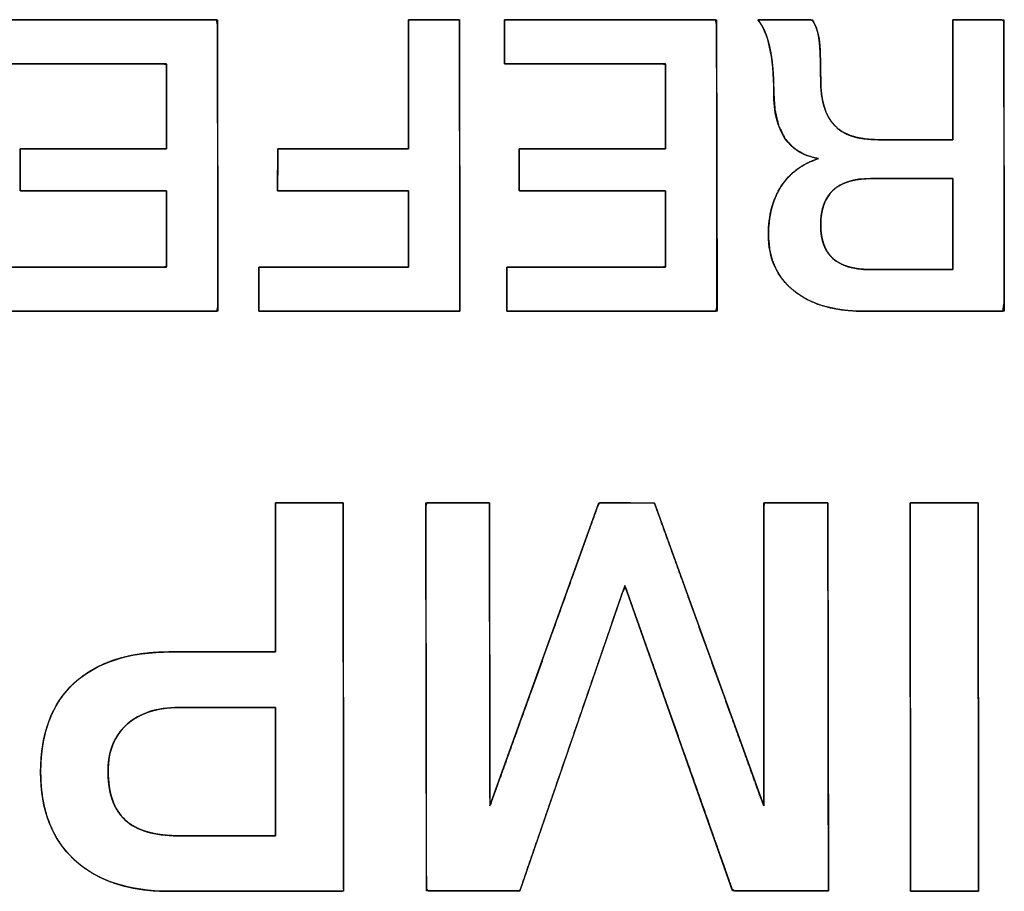
# Model space of a CAD drawing. Units: millimetres. Extents: x 5 to 1169, y 20 to 821.
# Drawn here: x 295 to 300, y 124 to 129 of the extents above; entities that cross this region are included whole.
import ezdxf

# ---------------------------------------------------------------- set-up
doc = ezdxf.new("R2010")
doc.units = ezdxf.units.MM
doc.layers.add('Silk', color=7, linetype='Continuous')

msp = doc.modelspace()

# ---------------------------------------------------------------- linework, layer by layer
at = {"layer": 'Silk', "color": 7, "linetype": 'Continuous'}
for points, degree, knots in [([(295.0975, 128.6354), (295.1412, 128.6354), (295.2572, 128.6354), (295.4227, 128.6354), (295.6148, 128.6354), (295.8107, 128.6354), (295.9876, 128.6354), (296.1227, 128.6354), (296.193, 128.6354), (296.1982, 128.608), (296.1984, 128.4783), (296.1987, 128.2702), (296.199, 128.0152), (296.1994, 127.7444), (296.1998, 127.4894), (296.2, 127.2813), (296.2002, 127.1516), (296.1952, 127.1241), (296.1255, 127.1241), (295.9917, 127.1241), (295.8166, 127.1241), (295.6225, 127.1241), (295.4323, 127.1241), (295.2684, 127.1241), (295.1535, 127.1241), (295.1102, 127.1241), (295.1102, 127.1332), (295.1102, 127.1573), (295.1102, 127.1917), (295.1102, 127.2316), (295.1102, 127.2723), (295.1102, 127.309), (295.1102, 127.3371), (295.1102, 127.3517), (295.1251, 127.3527), (295.1958, 127.3527), (295.3092, 127.3527), (295.4481, 127.3527), (295.5956, 127.3527), (295.7346, 127.3527), (295.8479, 127.3527), (295.9186, 127.3527), (295.9336, 127.3546), (295.9336, 127.3799), (295.9336, 127.4285), (295.9336, 127.4921), (295.9336, 127.5625), (295.9336, 127.6316), (295.9336, 127.6911), (295.9336, 127.7328), (295.9336, 127.7485), (295.9034, 127.7485), (295.8233, 127.7485), (295.709, 127.7485), (295.5764, 127.7485), (295.4412, 127.7485), (295.319, 127.7485), (295.2258, 127.7485), (295.1772, 127.7485), (295.1737, 127.7525), (295.1737, 127.7712), (295.1737, 127.8012), (295.1737, 127.838), (295.1737, 127.8771), (295.1737, 127.9139), (295.1737, 127.9439), (295.1737, 127.9626), (295.1772, 127.9665), (295.2258, 127.9665), (295.319, 127.9665), (295.4412, 127.9665), (295.5764, 127.9665), (295.709, 127.9665), (295.8233, 127.9665), (295.9034, 127.9665), (295.9336, 127.9665), (295.9336, 127.984), (295.9336, 128.0305), (295.9336, 128.0966), (295.9336, 128.1735), (295.9336, 128.2519), (295.9336, 128.3226), (295.9336, 128.3766), (295.9336, 128.4048), (295.9184, 128.4068), (295.8466, 128.4068), (295.7315, 128.4068), (295.5904, 128.4068), (295.4406, 128.4068), (295.2995, 128.4068), (295.1844, 128.4068), (295.1127, 128.4068), (295.0975, 128.4079), (295.0975, 128.4225), (295.0975, 128.4506), (295.0975, 128.4873), (295.0975, 128.528), (295.0975, 128.5679), (295.0975, 128.6023), (295.0975, 128.6264), (295.0975, 128.6354)], 1, [0, 0, 0.005224, 0.019081, 0.038843, 0.061785, 0.085182, 0.106307, 0.122435, 0.130839, 0.134178, 0.149668, 0.174515, 0.204976, 0.237308, 0.267769, 0.292616, 0.308107, 0.311442, 0.319766, 0.335738, 0.35666, 0.379831, 0.402553, 0.422125, 0.435847, 0.441022, 0.442107, 0.444984, 0.449089, 0.453854, 0.458713, 0.4631, 0.46645, 0.468195, 0.469987, 0.478427, 0.491964, 0.50856, 0.526176, 0.542772, 0.556309, 0.564748, 0.566549, 0.569572, 0.575371, 0.582967, 0.591381, 0.59963, 0.606737, 0.611719, 0.613598, 0.617205, 0.626771, 0.640414, 0.656253, 0.672406, 0.68699, 0.698124, 0.703926, 0.704562, 0.706796, 0.71038, 0.714774, 0.719438, 0.723832, 0.727416, 0.72965, 0.730286, 0.736088, 0.747222, 0.761807, 0.777959, 0.793798, 0.807442, 0.817008, 0.820614, 0.822704, 0.828247, 0.836152, 0.84533, 0.854689, 0.863139, 0.869591, 0.872953, 0.874784, 0.883354, 0.8971, 0.913952, 0.931839, 0.948691, 0.962437, 0.971007, 0.972827, 0.974572, 0.977922, 0.982309, 0.987168, 0.991933, 0.996037, 0.998915, 1, 1]), ([(297.1888, 128.6354), (297.1962, 128.6354), (297.2163, 128.6354), (297.2459, 128.6354), (297.2819, 128.6354), (297.3211, 128.6354), (297.3602, 128.6354), (297.3962, 128.6354), (297.4258, 128.6354), (297.446, 128.6354), (297.4534, 128.6354), (297.4534, 128.5931), (297.4536, 128.4783), (297.4538, 128.309), (297.4541, 128.1035), (297.4544, 127.8798), (297.4547, 127.6561), (297.455, 127.4506), (297.4552, 127.2813), (297.4554, 127.1665), (297.4555, 127.1241), (297.4262, 127.1241), (297.3469, 127.1241), (297.2301, 127.1241), (297.0882, 127.1241), (296.9337, 127.1241), (296.7793, 127.1241), (296.6374, 127.1241), (296.5205, 127.1241), (296.4412, 127.1241), (296.412, 127.1241), (296.412, 127.1305), (296.412, 127.1479), (296.412, 127.1735), (296.412, 127.2046), (296.412, 127.2384), (296.412, 127.2723), (296.412, 127.3034), (296.412, 127.329), (296.412, 127.3463), (296.412, 127.3527), (296.4337, 127.3527), (296.4928, 127.3527), (296.5798, 127.3527), (296.6854, 127.3527), (296.8004, 127.3527), (296.9153, 127.3527), (297.021, 127.3527), (297.108, 127.3527), (297.167, 127.3527), (297.1888, 127.3527), (297.1888, 127.3638), (297.1888, 127.3939), (297.1888, 127.4382), (297.1888, 127.4921), (297.1888, 127.5506), (297.1888, 127.6092), (297.1888, 127.663), (297.1888, 127.7074), (297.1888, 127.7375), (297.1888, 127.7485), (297.1697, 127.7485), (297.1181, 127.7485), (297.042, 127.7485), (296.9496, 127.7485), (296.8491, 127.7485), (296.7485, 127.7485), (296.6561, 127.7485), (296.58, 127.7485), (296.5284, 127.7485), (296.5094, 127.7485), (296.5094, 127.7546), (296.5096, 127.7712), (296.5098, 127.7956), (296.5101, 127.8253), (296.5104, 127.8575), (296.5107, 127.8898), (296.511, 127.9195), (296.5112, 127.9439), (296.5114, 127.9604), (296.5115, 127.9665), (296.5304, 127.9665), (296.5819, 127.9665), (296.6578, 127.9665), (296.7499, 127.9665), (296.8501, 127.9665), (296.9504, 127.9665), (297.0425, 127.9665), (297.1183, 127.9665), (297.1698, 127.9665), (297.1888, 127.9665), (297.1888, 127.9853), (297.1888, 128.0361), (297.1888, 128.111), (297.1888, 128.202), (297.1888, 128.301), (297.1888, 128.4), (297.1888, 128.491), (297.1888, 128.5659), (297.1888, 128.6167), (297.1888, 128.6354)], 1, [0, 0, 0.001146, 0.004257, 0.008842, 0.014408, 0.020467, 0.026525, 0.032092, 0.036676, 0.039787, 0.040933, 0.047479, 0.065248, 0.091433, 0.123229, 0.157831, 0.192432, 0.224228, 0.250414, 0.268182, 0.274728, 0.279248, 0.291517, 0.309597, 0.331551, 0.355442, 0.379333, 0.401287, 0.419367, 0.431636, 0.436156, 0.437146, 0.439833, 0.443794, 0.448604, 0.453837, 0.459071, 0.463881, 0.467842, 0.470529, 0.471519, 0.474884, 0.484017, 0.497476, 0.513819, 0.531604, 0.549389, 0.565732, 0.579191, 0.588324, 0.591689, 0.593403, 0.598057, 0.604914, 0.613242, 0.622303, 0.631365, 0.639693, 0.64655, 0.651204, 0.652918, 0.655861, 0.663849, 0.67562, 0.689914, 0.705469, 0.721024, 0.735318, 0.747089, 0.755077, 0.75802, 0.758964, 0.761527, 0.765305, 0.769891, 0.774883, 0.779874, 0.784461, 0.788238, 0.790801, 0.791746, 0.794679, 0.802642, 0.814377, 0.828627, 0.844134, 0.859641, 0.873891, 0.885626, 0.893589, 0.896523, 0.89942, 0.907284, 0.918874, 0.932947, 0.948261, 0.963576, 0.977649, 0.989238, 0.997103, 1, 1]), ([(297.6862, 128.6354), (297.7299, 128.6354), (297.8459, 128.6354), (298.0114, 128.6354), (298.2035, 128.6354), (298.3994, 128.6354), (298.5763, 128.6354), (298.7114, 128.6354), (298.7817, 128.6354), (298.7869, 128.608), (298.7871, 128.4783), (298.7874, 128.2702), (298.7877, 128.0152), (298.7881, 127.7444), (298.7885, 127.4894), (298.7887, 127.2813), (298.7889, 127.1516), (298.7839, 127.1241), (298.7142, 127.1241), (298.5804, 127.1241), (298.4053, 127.1241), (298.2112, 127.1241), (298.021, 127.1241), (297.8571, 127.1241), (297.7422, 127.1241), (297.6989, 127.1241), (297.6989, 127.1332), (297.6989, 127.1573), (297.6989, 127.1917), (297.6989, 127.2316), (297.6989, 127.2723), (297.6989, 127.309), (297.6989, 127.3371), (297.6989, 127.3517), (297.7138, 127.3527), (297.7845, 127.3527), (297.8979, 127.3527), (298.0368, 127.3527), (298.1843, 127.3527), (298.3233, 127.3527), (298.4366, 127.3527), (298.5073, 127.3527), (298.5223, 127.3546), (298.5223, 127.3799), (298.5223, 127.4285), (298.5223, 127.4921), (298.5223, 127.5625), (298.5223, 127.6316), (298.5223, 127.6911), (298.5223, 127.7328), (298.5223, 127.7485), (298.4921, 127.7485), (298.412, 127.7485), (298.2977, 127.7485), (298.1651, 127.7485), (298.0299, 127.7485), (297.9077, 127.7485), (297.8145, 127.7485), (297.7659, 127.7485), (297.7624, 127.7525), (297.7624, 127.7712), (297.7624, 127.8012), (297.7624, 127.838), (297.7624, 127.8771), (297.7624, 127.9139), (297.7624, 127.9439), (297.7624, 127.9626), (297.7659, 127.9665), (297.8145, 127.9665), (297.9077, 127.9665), (298.0299, 127.9665), (298.1651, 127.9665), (298.2977, 127.9665), (298.412, 127.9665), (298.4921, 127.9665), (298.5223, 127.9665), (298.5223, 127.984), (298.5223, 128.0305), (298.5223, 128.0966), (298.5223, 128.1735), (298.5223, 128.2519), (298.5223, 128.3226), (298.5223, 128.3766), (298.5223, 128.4048), (298.5071, 128.4068), (298.4353, 128.4068), (298.3202, 128.4068), (298.1791, 128.4068), (298.0293, 128.4068), (297.8882, 128.4068), (297.7731, 128.4068), (297.7014, 128.4068), (297.6862, 128.4079), (297.6862, 128.4225), (297.6862, 128.4506), (297.6862, 128.4873), (297.6862, 128.528), (297.6862, 128.5679), (297.6862, 128.6023), (297.6862, 128.6264), (297.6862, 128.6354)], 1, [0, 0, 0.005224, 0.019081, 0.038843, 0.061785, 0.085182, 0.106307, 0.122435, 0.130839, 0.134178, 0.149668, 0.174515, 0.204976, 0.237308, 0.267769, 0.292616, 0.308107, 0.311442, 0.319766, 0.335738, 0.35666, 0.379831, 0.402553, 0.422125, 0.435847, 0.441022, 0.442107, 0.444984, 0.449089, 0.453854, 0.458713, 0.4631, 0.46645, 0.468195, 0.469987, 0.478427, 0.491964, 0.50856, 0.526176, 0.542772, 0.556309, 0.564748, 0.566549, 0.569572, 0.575371, 0.582967, 0.591381, 0.59963, 0.606737, 0.611719, 0.613598, 0.617205, 0.626771, 0.640414, 0.656253, 0.672406, 0.68699, 0.698124, 0.703926, 0.704562, 0.706796, 0.71038, 0.714774, 0.719438, 0.723832, 0.727416, 0.72965, 0.730286, 0.736088, 0.747222, 0.761807, 0.777959, 0.793798, 0.807442, 0.817008, 0.820614, 0.822704, 0.828247, 0.836152, 0.84533, 0.854689, 0.863139, 0.869591, 0.872953, 0.874784, 0.883354, 0.8971, 0.913952, 0.931839, 0.948691, 0.962437, 0.971007, 0.972827, 0.974572, 0.977922, 0.982309, 0.987168, 0.991933, 0.996037, 0.998915, 1, 1]), ([(299.5469, 127.1241), (299.3945, 127.1241), (299.2745, 127.1594), (299.187, 127.2299), (299.0995, 127.3005), (299.0558, 127.3978), (299.0558, 127.522), (299.0558, 127.6208), (299.078, 127.7044), (299.1225, 127.7728), (299.1669, 127.8413), (299.2315, 127.8889), (299.3161, 127.9157), (299.1609, 127.9411), (299.0833, 128.0554), (299.0833, 128.2586), (299.0833, 128.3532), (299.0762, 128.4318), (299.0621, 128.4946), (299.048, 128.5574), (299.0276, 128.6044), (299.0007, 128.6354)], 3, [0, 0, 0, 0, 0.142857, 0.142857, 0.142857, 0.285714, 0.285714, 0.285714, 0.428571, 0.428571, 0.428571, 0.571429, 0.571429, 0.571429, 0.714286, 0.714286, 0.714286, 0.857143, 0.857143, 0.857143, 1, 1, 1, 1]), ([(300.0125, 128.0131), (300.0125, 128.061), (300.0125, 128.18), (300.0125, 128.3336), (300.0125, 128.4851), (300.0125, 128.5976), (300.0128, 128.6354), (300.0375, 128.6354), (300.0907, 128.6354), (300.1567, 128.6354), (300.2199, 128.6354), (300.2648, 128.6354), (300.2771, 128.6284), (300.2773, 128.4635), (300.2777, 128.1466), (300.2783, 127.7668), (300.2788, 127.4132), (300.2791, 127.175), (300.2716, 127.1241), (300.1808, 127.1241), (300.0214, 127.1241), (299.8366, 127.1241), (299.6696, 127.1241), (299.5636, 127.1241), (299.5109, 127.1248), (299.4386, 127.1308), (299.372, 127.1428), (299.311, 127.161), (299.2556, 127.1853), (299.2058, 127.2157), (299.162, 127.2519), (299.1257, 127.293), (299.0969, 127.3387), (299.0757, 127.389), (299.0621, 127.444), (299.0561, 127.5036), (299.0567, 127.557), (299.0614, 127.6042), (299.0699, 127.6487), (299.0822, 127.6907), (299.0984, 127.73), (299.1185, 127.7666), (299.1423, 127.8004), (299.1696, 127.8305), (299.2003, 127.857), (299.2346, 127.88), (299.2723, 127.8992), (299.3135, 127.9149), (299.2475, 127.9348), (299.1878, 127.9699), (299.1415, 128.0205), (299.1086, 128.0865), (299.0892, 128.1679), (299.0833, 128.2615), (299.0826, 128.3082), (299.0807, 128.3521), (299.0775, 128.3933), (299.0732, 128.4317), (299.0676, 128.4673), (299.0608, 128.5003), (299.0528, 128.5304), (299.0438, 128.5579), (299.0337, 128.5825), (299.0224, 128.6044), (299.0101, 128.6236), (299.0027, 128.6354), (299.0356, 128.6354), (299.0958, 128.6354), (299.1667, 128.6354), (299.2318, 128.6354), (299.2744, 128.6354), (299.286, 128.63), (299.2944, 128.6159), (299.3016, 128.6005), (299.3077, 128.5838), (299.3128, 128.5658), (299.3167, 128.5465), (299.3196, 128.5254), (299.322, 128.4994), (299.3239, 128.4681), (299.3253, 128.4315), (299.3262, 128.3895), (299.3266, 128.3422), (299.3275, 128.2903), (299.3321, 128.2418), (299.3408, 128.1981), (299.3535, 128.1592), (299.3703, 128.125), (299.3911, 128.0956), (299.4162, 128.0708), (299.4464, 128.0505), (299.4818, 128.0345), (299.5223, 128.023), (299.568, 128.0159), (299.6188, 128.0132), (299.6487, 128.0131), (299.7188, 128.0131), (299.813, 128.0131), (299.9086, 128.0131), (299.9827, 128.0131), (300.0125, 128.0131)], 1, [0, 0, 0.007176, 0.025034, 0.048072, 0.070786, 0.087673, 0.093343, 0.09705, 0.105024, 0.114925, 0.124413, 0.131148, 0.13327, 0.158004, 0.205536, 0.262502, 0.315537, 0.351277, 0.358985, 0.372605, 0.396511, 0.424226, 0.449274, 0.46518, 0.473083, 0.48396, 0.494119, 0.503669, 0.512741, 0.521487, 0.530015, 0.538241, 0.546339, 0.554531, 0.563026, 0.572018, 0.580019, 0.587134, 0.593941, 0.600499, 0.606876, 0.613147, 0.619338, 0.625436, 0.631529, 0.637709, 0.644066, 0.65068, 0.661017, 0.671418, 0.681705, 0.692763, 0.705317, 0.719376, 0.726381, 0.732977, 0.73917, 0.744968, 0.750382, 0.755423, 0.760103, 0.764434, 0.768435, 0.77213, 0.775549, 0.777642, 0.782569, 0.791598, 0.802239, 0.812, 0.818392, 0.820319, 0.822779, 0.825332, 0.828, 0.8308, 0.833748, 0.836944, 0.84086, 0.845568, 0.85107, 0.857367, 0.864461, 0.872243, 0.879549, 0.886234, 0.89238, 0.898091, 0.903494, 0.908784, 0.914249, 0.920069, 0.926389, 0.933323, 0.940958, 0.945435, 0.955945, 0.970082, 0.98442, 0.995534, 1, 1]), ([(299.2823, 128.6354), (299.3006, 128.61), (299.3126, 128.5772), (299.3182, 128.537), (299.3239, 128.4968), (299.3267, 128.4258), (299.3267, 128.3242), (299.3267, 128.2184), (299.35, 128.1401), (299.3966, 128.0893), (299.4431, 128.0385), (299.5193, 128.0131), (299.6252, 128.0131)], 3, [0, 0, 0, 0, 0.25, 0.25, 0.25, 0.5, 0.5, 0.5, 0.75, 0.75, 0.75, 1, 1, 1, 1]), ([(300.0125, 127.812), (300.0094, 127.812), (300.0005, 127.812), (299.9865, 127.812), (299.968, 127.812), (299.9457, 127.812), (299.9202, 127.812), (299.8921, 127.812), (299.8621, 127.812), (299.8308, 127.812), (299.7989, 127.812), (299.7669, 127.812), (299.7356, 127.812), (299.7056, 127.812), (299.6775, 127.812), (299.652, 127.812), (299.6297, 127.812), (299.6112, 127.812), (299.5972, 127.812), (299.5884, 127.812), (299.5853, 127.812), (299.56, 127.8114), (299.5361, 127.8096), (299.5135, 127.8066), (299.4921, 127.8024), (299.4721, 127.797), (299.4533, 127.7903), (299.4359, 127.7825), (299.4197, 127.7734), (299.4049, 127.7632), (299.3913, 127.7517), (299.379, 127.7391), (299.368, 127.7252), (299.3583, 127.7101), (299.3499, 127.6938), (299.3428, 127.6763), (299.337, 127.6576), (299.3325, 127.6377), (299.3293, 127.6166), (299.3273, 127.5943), (299.3267, 127.5707), (299.3273, 127.5482), (299.3292, 127.5269), (299.3324, 127.5067), (299.3368, 127.4877), (299.3425, 127.4698), (299.3494, 127.4531), (299.3576, 127.4375), (299.3671, 127.4231), (299.3779, 127.4098), (299.3899, 127.3977), (299.4031, 127.3868), (299.4176, 127.377), (299.4334, 127.3683), (299.4505, 127.3608), (299.4688, 127.3545), (299.4884, 127.3493), (299.5092, 127.3452), (299.5313, 127.3423), (299.5547, 127.3406), (299.5793, 127.34), (299.5824, 127.34), (299.5914, 127.34), (299.6056, 127.34), (299.6243, 127.34), (299.647, 127.34), (299.6728, 127.34), (299.7013, 127.34), (299.7318, 127.34), (299.7635, 127.34), (299.7959, 127.34), (299.8282, 127.34), (299.86, 127.34), (299.8904, 127.34), (299.9189, 127.34), (299.9448, 127.34), (299.9674, 127.34), (299.9862, 127.34), (300.0003, 127.34), (300.0093, 127.34), (300.0125, 127.34), (300.0125, 127.3435), (300.0125, 127.3533), (300.0125, 127.3687), (300.0125, 127.3891), (300.0125, 127.4138), (300.0125, 127.442), (300.0125, 127.473), (300.0125, 127.5062), (300.0125, 127.5408), (300.0125, 127.576), (300.0125, 127.6113), (300.0125, 127.6459), (300.0125, 127.6791), (300.0125, 127.7101), (300.0125, 127.7383), (300.0125, 127.763), (300.0125, 127.7834), (300.0125, 127.7988), (300.0125, 127.8086), (300.0125, 127.812)], 1, [0, 0, 0.001454, 0.005615, 0.012182, 0.020854, 0.031332, 0.043313, 0.056497, 0.070584, 0.085272, 0.100261, 0.11525, 0.129939, 0.144025, 0.15721, 0.169191, 0.179668, 0.188341, 0.194908, 0.199069, 0.200522, 0.212367, 0.223632, 0.234351, 0.244562, 0.25431, 0.263646, 0.272628, 0.281321, 0.289799, 0.298137, 0.306418, 0.314725, 0.323139, 0.331741, 0.340605, 0.349798, 0.359381, 0.369408, 0.379926, 0.390975, 0.401538, 0.411594, 0.421184, 0.430356, 0.439163, 0.447665, 0.455929, 0.464028, 0.47204, 0.480043, 0.48812, 0.496346, 0.504797, 0.51354, 0.522636, 0.532141, 0.542102, 0.552561, 0.563553, 0.57511, 0.576584, 0.580804, 0.587463, 0.596257, 0.606882, 0.619031, 0.632401, 0.646685, 0.66158, 0.67678, 0.691979, 0.706874, 0.721158, 0.734528, 0.746677, 0.757302, 0.766096, 0.772755, 0.776975, 0.778449, 0.780055, 0.784652, 0.791908, 0.80149, 0.813066, 0.826304, 0.840871, 0.856435, 0.872664, 0.889224, 0.905785, 0.922014, 0.937578, 0.952145, 0.965383, 0.976959, 0.986541, 0.993797, 0.998394, 1, 1]), ([(299.5853, 127.812), (299.4128, 127.812), (299.3267, 127.7316), (299.3267, 127.5707), (299.3267, 127.4169), (299.411, 127.34), (299.5793, 127.34)], 3, [0, 0, 0, 0, 0.5, 0.5, 0.5, 1, 1, 1, 1]), ([(296.4996, 125.3558), (296.4996, 125.3735), (296.4996, 125.422), (296.4996, 125.4945), (296.4996, 125.5843), (296.4996, 125.6847), (296.4996, 125.7888), (296.4996, 125.8899), (296.4996, 125.9812), (296.4996, 126.056), (296.4996, 126.1075), (296.4996, 126.1289), (296.5059, 126.1291), (296.5265, 126.1291), (296.5582, 126.1291), (296.5982, 126.1291), (296.6432, 126.1291), (296.6903, 126.1291), (296.7364, 126.1291), (296.7783, 126.1291), (296.8132, 126.1291), (296.8378, 126.1291), (296.8492, 126.1291), (296.8496, 126.1009), (296.8498, 125.9909), (296.85, 125.8143), (296.8503, 125.5887), (296.8507, 125.3318), (296.8511, 125.0612), (296.8514, 124.7945), (296.8518, 124.5493), (296.852, 124.3433), (296.8523, 124.1941), (296.8524, 124.1194), (296.843, 124.114), (296.7975, 124.114), (296.7213, 124.114), (296.6222, 124.114), (296.5083, 124.114), (296.3873, 124.114), (296.2672, 124.114), (296.1558, 124.114), (296.0612, 124.114), (295.9911, 124.114), (295.9535, 124.114), (295.918, 124.1144), (295.8635, 124.1172), (295.8113, 124.1226), (295.7613, 124.1307), (295.7136, 124.1413), (295.6681, 124.1546), (295.6249, 124.1705), (295.584, 124.1891), (295.5453, 124.2103), (295.5089, 124.2341), (295.4748, 124.2605), (295.4429, 124.2895), (295.4139, 124.3208), (295.3877, 124.3541), (295.3644, 124.3896), (295.3439, 124.4272), (295.3262, 124.4669), (295.3115, 124.5087), (295.2996, 124.5527), (295.2905, 124.5988), (295.2843, 124.647), (295.281, 124.6974), (295.2805, 124.7501), (295.2829, 124.8026), (295.2881, 124.8527), (295.2961, 124.9006), (295.307, 124.9462), (295.3207, 124.9895), (295.3373, 125.0306), (295.3566, 125.0693), (295.3788, 125.1058), (295.4039, 125.1399), (295.4317, 125.1718), (295.4624, 125.2014), (295.4957, 125.2285), (295.5315, 125.2529), (295.5697, 125.2748), (295.6104, 125.294), (295.6535, 125.3107), (295.6992, 125.3247), (295.7472, 125.3361), (295.7978, 125.345), (295.8508, 125.3512), (295.9064, 125.3548), (295.9579, 125.3558), (295.9729, 125.3558), (296.009, 125.3558), (296.0614, 125.3558), (296.1254, 125.3558), (296.1962, 125.3558), (296.2692, 125.3558), (296.3395, 125.3558), (296.4024, 125.3558), (296.4532, 125.3558), (296.4872, 125.3558), (296.4996, 125.3558)], 1, [0, 0, 0.002651, 0.009927, 0.020813, 0.034293, 0.049353, 0.064977, 0.080149, 0.093855, 0.10508, 0.112807, 0.116022, 0.116977, 0.120061, 0.124829, 0.130822, 0.137582, 0.144647, 0.15156, 0.15786, 0.163087, 0.166783, 0.168488, 0.172727, 0.189238, 0.215743, 0.249597, 0.288154, 0.328769, 0.368797, 0.40559, 0.436505, 0.458895, 0.470114, 0.47173, 0.478559, 0.489998, 0.504863, 0.521968, 0.540126, 0.558153, 0.574862, 0.589068, 0.599586, 0.605229, 0.610553, 0.618743, 0.626626, 0.634223, 0.641562, 0.64867, 0.655579, 0.662324, 0.668941, 0.675469, 0.68195, 0.688413, 0.694814, 0.701178, 0.70755, 0.713975, 0.720496, 0.727156, 0.733993, 0.741044, 0.748341, 0.755915, 0.763831, 0.771711, 0.779279, 0.786566, 0.7936, 0.800418, 0.807057, 0.813558, 0.819965, 0.826323, 0.832679, 0.839077, 0.845516, 0.852017, 0.858625, 0.86538, 0.872321, 0.879485, 0.886904, 0.894607, 0.902621, 0.910969, 0.918711, 0.920964, 0.926378, 0.934242, 0.943845, 0.954475, 0.965422, 0.975973, 0.985418, 0.993045, 0.998143, 1, 1]), ([(297.7668, 124.1169), (297.7443, 124.1169), (297.6854, 124.1169), (297.6029, 124.1169), (297.5095, 124.1169), (297.4181, 124.1169), (297.3415, 124.1169), (297.2925, 124.1169), (297.2814, 124.1263), (297.2811, 124.2716), (297.2807, 124.5516), (297.2802, 124.9131), (297.2797, 125.3033), (297.2791, 125.6689), (297.2787, 125.957), (297.2785, 126.1146), (297.2845, 126.1291), (297.316, 126.1291), (297.367, 126.1291), (297.4287, 126.1291), (297.4924, 126.1291), (297.5495, 126.1291), (297.5911, 126.1291), (297.6086, 126.1291), (297.6088, 126.0667), (297.6091, 125.8836), (297.6096, 125.6208), (297.6101, 125.3198), (297.6106, 125.022), (297.6111, 124.7688), (297.6114, 124.6016), (297.613, 124.5618), (297.6502, 124.6655), (297.7264, 124.8775), (297.8266, 125.1564), (297.9359, 125.4609), (298.0395, 125.7494), (298.1226, 125.9805), (298.1701, 126.1128), (298.18, 126.1291), (298.206, 126.129), (298.2496, 126.1289), (298.3031, 126.1287), (298.3589, 126.1286), (298.4095, 126.1284), (298.4472, 126.1283), (298.4644, 126.1282), (298.4838, 126.0754), (298.547, 125.9002), (298.64, 125.6422), (298.7479, 125.3427), (298.8559, 125.0432), (298.9489, 124.7852), (299.012, 124.61), (299.0311, 124.559), (299.0311, 124.6526), (299.0311, 124.8579), (299.0311, 125.1332), (299.0311, 125.4373), (299.0311, 125.7286), (299.0311, 125.9657), (299.0311, 126.1071), (299.0345, 126.1291), (299.0626, 126.1291), (299.1115, 126.1291), (299.1727, 126.1291), (299.2372, 126.1291), (299.2963, 126.1291), (299.3412, 126.1291), (299.3632, 126.1291), (299.3641, 126.0728), (299.3645, 125.8588), (299.3649, 125.5346), (299.3655, 125.1532), (299.366, 124.7678), (299.3665, 124.4313), (299.3669, 124.1969), (299.3668, 124.1169), (299.3405, 124.1169), (299.2779, 124.1169), (299.1921, 124.1169), (299.0962, 124.1169), (299.0034, 124.1169), (298.9267, 124.1169), (298.8792, 124.1169), (298.8661, 124.1284), (298.8224, 124.2524), (298.7424, 124.479), (298.6409, 124.7667), (298.5325, 125.0737), (298.4321, 125.3582), (298.3544, 125.5784), (298.3141, 125.6927), (298.299, 125.664), (298.244, 125.504), (298.158, 125.2541), (298.0554, 124.956), (297.9507, 124.6515), (297.8581, 124.3824), (297.792, 124.1903), (297.7668, 124.1169)], 1, [0, 0, 0.001427, 0.005167, 0.010408, 0.016336, 0.022139, 0.027004, 0.030119, 0.031043, 0.040268, 0.058045, 0.081005, 0.105778, 0.128997, 0.147292, 0.157295, 0.158296, 0.1603, 0.163538, 0.167456, 0.171502, 0.175122, 0.177765, 0.178876, 0.182842, 0.194469, 0.211154, 0.230268, 0.24918, 0.265259, 0.275873, 0.278405, 0.285399, 0.299705, 0.318526, 0.339067, 0.358534, 0.374129, 0.383059, 0.384269, 0.385919, 0.388685, 0.392083, 0.39563, 0.398842, 0.401237, 0.402329, 0.405904, 0.41773, 0.435147, 0.455361, 0.475574, 0.492992, 0.504817, 0.508274, 0.51422, 0.527251, 0.544736, 0.564043, 0.582541, 0.597596, 0.606579, 0.607995, 0.609776, 0.612886, 0.616768, 0.620864, 0.624618, 0.627471, 0.628866, 0.632444, 0.646035, 0.666622, 0.690837, 0.715312, 0.736676, 0.751563, 0.756641, 0.758314, 0.762289, 0.767737, 0.773823, 0.779718, 0.78459, 0.787606, 0.788711, 0.797057, 0.812321, 0.831694, 0.852364, 0.87152, 0.886352, 0.894049, 0.896111, 0.906856, 0.923638, 0.943653, 0.964101, 0.982176, 0.995077, 1, 1]), ([(299.7903, 126.1291), (299.7919, 126.1291), (299.7967, 126.1291), (299.8043, 126.1291), (299.8145, 126.1291), (299.827, 126.1291), (299.8415, 126.1291), (299.8578, 126.1291), (299.8755, 126.1291), (299.8945, 126.1291), (299.9145, 126.1291), (299.9351, 126.1291), (299.9561, 126.1291), (299.9772, 126.1291), (299.9983, 126.1291), (300.0189, 126.1291), (300.0388, 126.1291), (300.0578, 126.1291), (300.0756, 126.1291), (300.0919, 126.1291), (300.1064, 126.1291), (300.1189, 126.1291), (300.129, 126.1291), (300.1367, 126.1291), (300.1414, 126.1291), (300.1431, 126.1291), (300.1431, 126.1197), (300.1431, 126.0925), (300.1432, 126.0491), (300.1433, 125.9909), (300.1434, 125.9196), (300.1435, 125.8366), (300.1436, 125.7437), (300.1437, 125.6422), (300.1439, 125.5337), (300.1441, 125.4198), (300.1442, 125.3021), (300.1444, 125.182), (300.1446, 125.0612), (300.1447, 124.9411), (300.1449, 124.8234), (300.145, 124.7095), (300.1452, 124.601), (300.1453, 124.4995), (300.1455, 124.4065), (300.1456, 124.3236), (300.1457, 124.2523), (300.1458, 124.1941), (300.1458, 124.1507), (300.1459, 124.1235), (300.1459, 124.114), (300.1442, 124.114), (300.1395, 124.114), (300.1318, 124.114), (300.1217, 124.114), (300.1092, 124.114), (300.0947, 124.114), (300.0784, 124.114), (300.0606, 124.114), (300.0416, 124.114), (300.0217, 124.114), (300.0011, 124.114), (299.98, 124.114), (299.9589, 124.114), (299.9379, 124.114), (299.9173, 124.114), (299.8973, 124.114), (299.8783, 124.114), (299.8606, 124.114), (299.8443, 124.114), (299.8298, 124.114), (299.8173, 124.114), (299.8071, 124.114), (299.7995, 124.114), (299.7947, 124.114), (299.7931, 124.114), (299.7931, 124.1235), (299.793, 124.1507), (299.793, 124.1941), (299.7929, 124.2523), (299.7928, 124.3236), (299.7927, 124.4065), (299.7925, 124.4995), (299.7924, 124.601), (299.7922, 124.7095), (299.7921, 124.8234), (299.7919, 124.9411), (299.7918, 125.0612), (299.7916, 125.182), (299.7914, 125.3021), (299.7913, 125.4198), (299.7911, 125.5337), (299.7909, 125.6422), (299.7908, 125.7437), (299.7907, 125.8366), (299.7906, 125.9196), (299.7905, 125.9909), (299.7904, 126.0491), (299.7903, 126.0925), (299.7903, 126.1197), (299.7903, 126.1291)], 1, [0, 0, 0.000348, 0.001354, 0.002961, 0.005111, 0.007748, 0.010813, 0.014251, 0.018003, 0.022013, 0.026223, 0.030576, 0.035014, 0.039482, 0.043921, 0.048274, 0.052484, 0.056493, 0.060245, 0.063683, 0.066749, 0.069385, 0.071536, 0.073142, 0.074148, 0.074496, 0.076484, 0.08223, 0.091408, 0.103689, 0.118749, 0.136259, 0.155893, 0.177325, 0.200228, 0.224274, 0.249137, 0.27449, 0.300006, 0.32536, 0.350223, 0.374269, 0.397171, 0.418603, 0.438237, 0.455748, 0.470807, 0.483089, 0.492266, 0.498012, 0.5, 0.500348, 0.501354, 0.502961, 0.505111, 0.507748, 0.510813, 0.514251, 0.518003, 0.522013, 0.526223, 0.530576, 0.535014, 0.539482, 0.543921, 0.548274, 0.552484, 0.556493, 0.560245, 0.563683, 0.566749, 0.569385, 0.571536, 0.573142, 0.574148, 0.574496, 0.576484, 0.58223, 0.591408, 0.603689, 0.618749, 0.636259, 0.655893, 0.677325, 0.700228, 0.724274, 0.749137, 0.77449, 0.800006, 0.82536, 0.850223, 0.874269, 0.897171, 0.918603, 0.938237, 0.955748, 0.970807, 0.983089, 0.992266, 0.998012, 1, 1]), ([(295.9493, 124.114), (295.7386, 124.114), (295.5744, 124.1681), (295.4568, 124.2763), (295.3392, 124.3845), (295.2804, 124.5364), (295.2804, 124.7321), (295.2804, 124.9334), (295.3388, 125.0877), (295.4554, 125.195), (295.5721, 125.3022), (295.7395, 125.3558), (295.9578, 125.3558)], 3, [0, 0, 0, 0, 0.25, 0.25, 0.25, 0.5, 0.5, 0.5, 0.75, 0.75, 0.75, 1, 1, 1, 1]), ([(295.9973, 125.068), (295.8844, 125.068), (295.795, 125.0388), (295.7292, 124.9805), (295.6633, 124.9221), (295.6304, 124.8412), (295.6304, 124.7378), (295.6304, 124.623), (295.66, 124.5383), (295.7193, 124.4838), (295.7786, 124.4292), (295.8693, 124.4019), (295.9916, 124.4019)], 3, [0, 0, 0, 0, 0.25, 0.25, 0.25, 0.5, 0.5, 0.5, 0.75, 0.75, 0.75, 1, 1, 1, 1]), ([(296.4996, 125.068), (296.4925, 125.068), (296.4728, 125.068), (296.4424, 125.068), (296.4035, 125.068), (296.358, 125.068), (296.3082, 125.068), (296.256, 125.068), (296.2034, 125.068), (296.1527, 125.068), (296.1058, 125.068), (296.0648, 125.068), (296.0317, 125.068), (296.0087, 125.068), (295.9979, 125.068), (295.9805, 125.0678), (295.9576, 125.0668), (295.9355, 125.0649), (295.914, 125.0621), (295.8932, 125.0585), (295.8731, 125.054), (295.8537, 125.0487), (295.8349, 125.0425), (295.8169, 125.0355), (295.7996, 125.0276), (295.7829, 125.0188), (295.767, 125.0092), (295.7517, 124.9987), (295.7372, 124.9874), (295.7233, 124.9752), (295.7104, 124.9623), (295.6984, 124.9488), (295.6874, 124.9346), (295.6774, 124.9197), (295.6683, 124.9042), (295.6602, 124.888), (295.6531, 124.8712), (295.647, 124.8537), (295.6418, 124.8355), (295.6376, 124.8167), (295.6343, 124.7972), (295.632, 124.777), (295.6307, 124.7562), (295.6304, 124.7344), (295.6309, 124.7109), (295.6324, 124.6882), (295.6347, 124.6664), (295.6378, 124.6456), (295.6419, 124.6256), (295.6468, 124.6065), (295.6526, 124.5882), (295.6592, 124.5709), (295.6668, 124.5544), (295.6752, 124.5389), (295.6844, 124.5242), (295.6946, 124.5104), (295.7056, 124.4975), (295.7175, 124.4855), (295.7303, 124.4743), (295.744, 124.4639), (295.7586, 124.4544), (295.7742, 124.4456), (295.7907, 124.4376), (295.8081, 124.4305), (295.8264, 124.4241), (295.8456, 124.4185), (295.8658, 124.4138), (295.8869, 124.4098), (295.909, 124.4067), (295.9319, 124.4043), (295.9558, 124.4028), (295.9806, 124.402), (295.9939, 124.4019), (296.0087, 124.4019), (296.035, 124.4019), (296.0709, 124.4019), (296.1143, 124.4019), (296.1631, 124.4019), (296.2152, 124.4019), (296.2684, 124.4019), (296.3208, 124.4019), (296.3701, 124.4019), (296.4144, 124.4019), (296.4515, 124.4019), (296.4794, 124.4019), (296.4959, 124.4019), (296.4996, 124.4027), (296.4996, 124.4172), (296.4996, 124.4476), (296.4996, 124.4914), (296.4996, 124.5458), (296.4996, 124.608), (296.4996, 124.6753), (296.4996, 124.745), (296.4996, 124.8142), (296.4996, 124.8804), (296.4996, 124.9406), (296.4996, 124.9923), (296.4996, 125.0325), (296.4996, 125.0587), (296.4996, 125.068)], 1, [0, 0, 0.002512, 0.009555, 0.020392, 0.034285, 0.050496, 0.068288, 0.086924, 0.105664, 0.123773, 0.140511, 0.155142, 0.166927, 0.17513, 0.179011, 0.185204, 0.193372, 0.201315, 0.209044, 0.216576, 0.223924, 0.231107, 0.238141, 0.245047, 0.251844, 0.258554, 0.265199, 0.2718, 0.278383, 0.284962, 0.291476, 0.297924, 0.304333, 0.31073, 0.317144, 0.3236, 0.330126, 0.336748, 0.34349, 0.350376, 0.357427, 0.364664, 0.372106, 0.379887, 0.388288, 0.396387, 0.404198, 0.411734, 0.419014, 0.426055, 0.432877, 0.439504, 0.44596, 0.452271, 0.458465, 0.464574, 0.470629, 0.476661, 0.482719, 0.488853, 0.495092, 0.501463, 0.507995, 0.514711, 0.521634, 0.528785, 0.536184, 0.543847, 0.55179, 0.560026, 0.568569, 0.577429, 0.582173, 0.587423, 0.59683, 0.609647, 0.625129, 0.64253, 0.661102, 0.680101, 0.698781, 0.716394, 0.732196, 0.74544, 0.755379, 0.761269, 0.762613, 0.76776, 0.778638, 0.794266, 0.813668, 0.835865, 0.859878, 0.88473, 0.909443, 0.933037, 0.954535, 0.972959, 0.987329, 0.996669, 1, 1])]:
    msp.add_open_spline(points, degree=degree, knots=knots, dxfattribs=at)
for points in [[(295.0975, 128.6354), (295.0975, 128.6354), (296.1982, 128.6354), (296.1982, 128.6354)], [(296.1982, 128.6354), (296.1982, 128.6354), (296.2003, 127.1241), (296.2003, 127.1241)], [(297.1888, 128.6354), (297.1888, 128.6354), (297.4534, 128.6354), (297.4534, 128.6354)], [(297.1888, 127.9665), (297.1888, 127.9665), (297.1888, 128.6354), (297.1888, 128.6354)], [(297.4534, 128.6354), (297.4534, 128.6354), (297.4555, 127.1241), (297.4555, 127.1241)], [(297.6862, 128.6354), (297.6862, 128.6354), (298.7869, 128.6354), (298.7869, 128.6354)], [(297.6862, 128.4068), (297.6862, 128.4068), (297.6862, 128.6354), (297.6862, 128.6354)], [(298.7869, 128.6354), (298.7869, 128.6354), (298.789, 127.1241), (298.789, 127.1241)], [(299.0007, 128.6354), (299.0007, 128.6354), (299.2823, 128.6354), (299.2823, 128.6354)], [(300.0125, 128.0131), (300.0125, 128.0131), (300.0125, 128.6354), (300.0125, 128.6354)], [(300.0125, 128.6354), (300.0125, 128.6354), (300.2771, 128.6354), (300.2771, 128.6354)], [(300.2771, 128.6354), (300.2771, 128.6354), (300.2792, 127.1241), (300.2792, 127.1241)], [(295.9336, 128.4068), (295.9336, 128.4068), (295.0975, 128.4068), (295.0975, 128.4068)], [(295.9336, 127.9665), (295.9336, 127.9665), (295.9336, 128.4068), (295.9336, 128.4068)], [(298.5223, 128.4068), (298.5223, 128.4068), (297.6862, 128.4068), (297.6862, 128.4068)], [(298.5223, 127.9665), (298.5223, 127.9665), (298.5223, 128.4068), (298.5223, 128.4068)], [(299.6252, 128.0131), (299.6252, 128.0131), (300.0125, 128.0131), (300.0125, 128.0131)], [(295.1737, 127.7485), (295.1737, 127.7485), (295.1737, 127.9665), (295.1737, 127.9665)], [(295.1737, 127.9665), (295.1737, 127.9665), (295.9336, 127.9665), (295.9336, 127.9665)], [(296.5094, 127.7485), (296.5094, 127.7485), (296.5115, 127.9665), (296.5115, 127.9665)], [(296.5115, 127.9665), (296.5115, 127.9665), (297.1888, 127.9665), (297.1888, 127.9665)], [(297.7624, 127.7485), (297.7624, 127.7485), (297.7624, 127.9665), (297.7624, 127.9665)], [(297.7624, 127.9665), (297.7624, 127.9665), (298.5223, 127.9665), (298.5223, 127.9665)], [(300.0125, 127.812), (300.0125, 127.812), (299.5853, 127.812), (299.5853, 127.812)], [(300.0125, 127.34), (300.0125, 127.34), (300.0125, 127.812), (300.0125, 127.812)], [(295.9336, 127.7485), (295.9336, 127.7485), (295.1737, 127.7485), (295.1737, 127.7485)], [(295.9336, 127.3527), (295.9336, 127.3527), (295.9336, 127.7485), (295.9336, 127.7485)], [(297.1888, 127.7485), (297.1888, 127.7485), (296.5094, 127.7485), (296.5094, 127.7485)], [(297.1888, 127.3527), (297.1888, 127.3527), (297.1888, 127.7485), (297.1888, 127.7485)], [(298.5223, 127.7485), (298.5223, 127.7485), (297.7624, 127.7485), (297.7624, 127.7485)], [(298.5223, 127.3527), (298.5223, 127.3527), (298.5223, 127.7485), (298.5223, 127.7485)], [(295.1102, 127.3527), (295.1102, 127.3527), (295.9336, 127.3527), (295.9336, 127.3527)], [(296.412, 127.1241), (296.412, 127.1241), (296.412, 127.3527), (296.412, 127.3527)], [(296.412, 127.3527), (296.412, 127.3527), (297.1888, 127.3527), (297.1888, 127.3527)], [(297.6989, 127.1241), (297.6989, 127.1241), (297.6989, 127.3527), (297.6989, 127.3527)], [(297.6989, 127.3527), (297.6989, 127.3527), (298.5223, 127.3527), (298.5223, 127.3527)], [(299.5793, 127.34), (299.5793, 127.34), (300.0125, 127.34), (300.0125, 127.34)], [(296.2003, 127.1241), (296.2003, 127.1241), (295.1102, 127.1241), (295.1102, 127.1241)], [(297.4555, 127.1241), (297.4555, 127.1241), (296.412, 127.1241), (296.412, 127.1241)], [(298.789, 127.1241), (298.789, 127.1241), (297.6989, 127.1241), (297.6989, 127.1241)], [(300.2792, 127.1241), (300.2792, 127.1241), (299.5469, 127.1241), (299.5469, 127.1241)], [(296.4996, 125.3558), (296.4996, 125.3558), (296.4996, 126.1291), (296.4996, 126.1291)], [(296.4996, 126.1291), (296.4996, 126.1291), (296.8496, 126.1291), (296.8496, 126.1291)], [(296.8496, 126.1291), (296.8496, 126.1291), (296.8524, 124.114), (296.8524, 124.114)], [(297.2814, 124.1169), (297.2814, 124.1169), (297.2785, 126.1291), (297.2785, 126.1291)], [(297.2785, 126.1291), (297.2785, 126.1291), (297.6087, 126.1291), (297.6087, 126.1291)], [(297.6087, 126.1291), (297.6087, 126.1291), (297.6115, 124.5576), (297.6115, 124.5576)], [(297.6115, 124.5576), (297.6115, 124.5576), (298.176, 126.1291), (298.176, 126.1291)], [(298.176, 126.1291), (298.176, 126.1291), (298.4648, 126.1282), (298.4648, 126.1282)], [(298.4648, 126.1282), (298.4648, 126.1282), (299.0311, 124.5571), (299.0311, 124.5571)], [(299.0311, 124.5571), (299.0311, 124.5571), (299.0311, 126.1291), (299.0311, 126.1291)], [(299.0311, 126.1291), (299.0311, 126.1291), (299.3641, 126.1291), (299.3641, 126.1291)], [(299.3641, 126.1291), (299.3641, 126.1291), (299.367, 124.1169), (299.367, 124.1169)], [(299.7903, 126.1291), (299.7903, 126.1291), (300.1431, 126.1291), (300.1431, 126.1291)], [(299.7931, 124.114), (299.7931, 124.114), (299.7903, 126.1291), (299.7903, 126.1291)], [(300.1431, 126.1291), (300.1431, 126.1291), (300.1459, 124.114), (300.1459, 124.114)], [(298.3115, 125.7001), (298.3115, 125.7001), (297.7668, 124.1169), (297.7668, 124.1169)], [(298.8702, 124.1169), (298.8702, 124.1169), (298.3115, 125.7001), (298.3115, 125.7001)], [(295.9578, 125.3558), (295.9578, 125.3558), (296.4996, 125.3558), (296.4996, 125.3558)], [(296.4996, 125.068), (296.4996, 125.068), (295.9973, 125.068), (295.9973, 125.068)], [(296.4996, 124.4019), (296.4996, 124.4019), (296.4996, 125.068), (296.4996, 125.068)], [(295.9916, 124.4019), (295.9916, 124.4019), (296.4996, 124.4019), (296.4996, 124.4019)], [(296.8524, 124.114), (296.8524, 124.114), (295.9493, 124.114), (295.9493, 124.114)], [(297.7668, 124.1169), (297.7668, 124.1169), (297.2814, 124.1169), (297.2814, 124.1169)], [(299.367, 124.1169), (299.367, 124.1169), (298.8702, 124.1169), (298.8702, 124.1169)], [(300.1459, 124.114), (300.1459, 124.114), (299.7931, 124.114), (299.7931, 124.114)]]:
    msp.add_open_spline(points, degree=3, dxfattribs=at)

doc.saveas('drawing.dxf')
